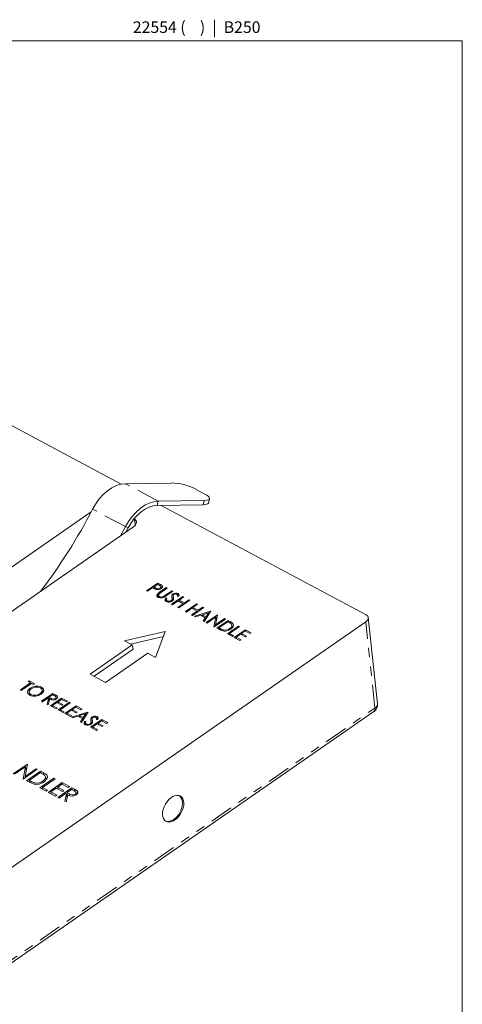
# Model space of a CAD drawing. Units: inches. Extents: x 0.4 to 33.6, y 0.3 to 21.6.
# Drawn here: x 28.8 to 33.6, y 11 to 21.6 of the extents above; entities that cross this region are included whole.
import ezdxf

# ---------------------------------------------------------------- set-up
doc = ezdxf.new("R2010")
doc.units = ezdxf.units.IN
doc.header["$MEASUREMENT"] = 0
doc.linetypes.add('SLD-Phantom', pattern=[0.5, 0.25, -0.05, 0.05, -0.05, 0.05, -0.05])
doc.linetypes.add('SLD-Solid', pattern=[0])
doc.layers.add('FORMAT', color=7, linetype='SLD-Solid', lineweight=15)
doc.layers.add('FORMAT_TEXT', color=116, linetype='SLD-Solid')
doc.styles.add('SLDTEXTSTYLE0', font='ARIAL.TTF', dxfattribs={"width": 0.948})

msp = doc.modelspace()

# ---------------------------------------------------------------- linework, layer by layer
at = {"color": 7, "linetype": 'SLD-Solid', "lineweight": 15}
for p, q in [((27.794, 17.737), (29.922, 16.603)), ((30.464, 16.616), (29.968, 16.608)), ((30.823, 16.497), (30.721, 16.551)), ((30.861, 16.4), (30.873, 16.447)), ((30.805, 16.381), (30.308, 16.373)), ((30.817, 16.428), (30.321, 16.42)), ((30.351, 16.374), (32.559, 15.197)), ((28.472, 15.525), (29.6, 16.306)), ((30.054, 16.144), (26.248, 13.506)), ((29.968, 16.147), (29.915, 16.047)), ((29.997, 16.132), (29.974, 16.088)), ((30.196, 15.455), (30.316, 15.539)), ((30.261, 15.489), (30.206, 15.45)), ((30.269, 15.484), (30.261, 15.489)), ((30.314, 15.525), (30.274, 15.497)), ((30.274, 15.497), (30.293, 15.487)), ((30.277, 15.48), (30.274, 15.497)), ((30.334, 15.514), (30.314, 15.525)), ((30.316, 15.539), (30.338, 15.527)), ((30.32, 15.522), (30.316, 15.539)), ((30.335, 15.44), (30.408, 15.49)), ((30.345, 15.476), (30.343, 15.485)), ((30.418, 15.485), (30.346, 15.435)), ((30.355, 15.482), (30.351, 15.5)), ((30.366, 15.494), (30.362, 15.513)), ((30.408, 15.49), (30.418, 15.485)), ((30.41, 15.479), (30.408, 15.49)), ((30.206, 15.45), (30.196, 15.455)), ((30.319, 15.387), (30.312, 15.421)), ((30.322, 15.407), (30.327, 15.383)), ((30.336, 15.38), (30.333, 15.394)), ((30.379, 15.386), (30.377, 15.395)), ((30.397, 15.407), (30.47, 15.457)), ((30.399, 15.375), (30.415, 15.375)), ((30.407, 15.339), (30.399, 15.375)), ((30.48, 15.452), (30.407, 15.401)), ((30.465, 15.312), (30.586, 15.396)), ((30.476, 15.358), (30.467, 15.406)), ((30.476, 15.349), (30.469, 15.383)), ((30.47, 15.457), (30.48, 15.452)), ((30.472, 15.447), (30.47, 15.457)), ((30.482, 15.406), (30.479, 15.422)), ((30.482, 15.394), (30.484, 15.385)), ((30.544, 15.397), (30.527, 15.396)), ((30.532, 15.396), (30.529, 15.409)), ((30.541, 15.396), (30.535, 15.427)), ((30.596, 15.39), (30.546, 15.356)), ((30.586, 15.396), (30.596, 15.39)), ((30.588, 15.385), (30.586, 15.396)), ((30.411, 15.357), (30.416, 15.336)), ((30.422, 15.334), (30.419, 15.347)), ((30.463, 15.341), (30.462, 15.35)), ((30.475, 15.306), (30.465, 15.312)), ((30.472, 15.346), (30.469, 15.36)), ((30.534, 15.347), (30.475, 15.306)), ((30.532, 15.276), (30.591, 15.317)), ((30.542, 15.271), (30.532, 15.276)), ((30.591, 15.317), (30.534, 15.347)), ((30.663, 15.354), (30.542, 15.271)), ((30.546, 15.356), (30.603, 15.325)), ((30.55, 15.339), (30.546, 15.356)), ((30.593, 15.306), (30.591, 15.317)), ((30.603, 15.325), (30.653, 15.36)), ((30.606, 15.315), (30.603, 15.325)), ((30.614, 15.232), (30.735, 15.316)), ((30.683, 15.268), (30.624, 15.227)), ((30.653, 15.36), (30.663, 15.354)), ((30.655, 15.349), (30.653, 15.36)), ((30.74, 15.237), (30.683, 15.268)), ((30.812, 15.275), (30.691, 15.191)), ((30.745, 15.311), (30.695, 15.277)), ((30.695, 15.277), (30.752, 15.246)), ((30.698, 15.259), (30.695, 15.277)), ((30.735, 15.316), (30.745, 15.311)), ((30.737, 15.305), (30.735, 15.316)), ((30.752, 15.246), (30.802, 15.28)), ((30.802, 15.28), (30.812, 15.275)), ((30.804, 15.27), (30.802, 15.28)), ((30.624, 15.227), (30.614, 15.232)), ((30.681, 15.197), (30.74, 15.237)), ((30.691, 15.191), (30.681, 15.197)), ((30.711, 15.181), (30.885, 15.236)), ((30.722, 15.175), (30.711, 15.181)), ((30.778, 15.193), (30.722, 15.175)), ((30.742, 15.227), (30.74, 15.237)), ((30.754, 15.235), (30.752, 15.246)), ((30.828, 15.166), (30.778, 15.193)), ((30.862, 15.219), (30.796, 15.198)), ((30.799, 15.181), (30.796, 15.198)), ((30.796, 15.198), (30.836, 15.177)), ((30.806, 15.13), (30.828, 15.166)), ((30.886, 15.235), (30.817, 15.124)), ((30.832, 15.148), (30.828, 15.166)), ((30.836, 15.177), (30.862, 15.219)), ((30.839, 15.159), (30.836, 15.177)), ((30.837, 15.113), (30.958, 15.197)), ((30.942, 15.174), (30.847, 15.108)), ((30.866, 15.202), (30.862, 15.219)), ((30.885, 15.236), (30.886, 15.235)), ((30.885, 15.234), (30.885, 15.236)), ((30.921, 15.069), (30.942, 15.174)), ((30.96, 15.196), (30.939, 15.091)), ((30.949, 15.14), (30.942, 15.174)), ((30.958, 15.197), (30.96, 15.196)), ((30.959, 15.191), (30.958, 15.197)), ((32.683, 14.24), (32.583, 15.167)), ((32.555, 15.12), (28.244, 12.133)), ((30.817, 15.124), (30.806, 15.13)), ((30.847, 15.108), (30.837, 15.113)), ((30.923, 15.068), (30.921, 15.069)), ((31.044, 15.151), (30.923, 15.068)), ((30.939, 15.091), (31.034, 15.157)), ((30.941, 15.08), (30.939, 15.091)), ((30.952, 15.052), (31.073, 15.136)), ((30.986, 15.034), (30.952, 15.052)), ((31.07, 15.122), (30.974, 15.056)), ((30.974, 15.056), (30.987, 15.049)), ((30.978, 15.039), (30.974, 15.056)), ((31.034, 15.157), (31.044, 15.151)), ((31.036, 15.146), (31.034, 15.157)), ((31.066, 14.991), (31.187, 15.075)), ((31.078, 15.118), (31.07, 15.122)), ((31.073, 15.136), (31.095, 15.124)), ((31.076, 15.119), (31.073, 15.136)), ((31.197, 15.07), (31.089, 14.995)), ((31.12, 15.062), (31.115, 15.086)), ((31.118, 15.069), (31.124, 15.066)), ((31.13, 15.081), (31.126, 15.102)), ((31.187, 15.075), (31.197, 15.07)), ((31.189, 15.064), (31.187, 15.075)), ((30.396, 15.017), (29.957, 14.918)), ((30.376, 14.963), (30.022, 14.883)), ((30.292, 14.739), (30.396, 15.017)), ((31.024, 15.023), (31.022, 15.034)), ((31.119, 14.963), (31.066, 14.991)), ((31.089, 14.995), (31.132, 14.972)), ((31.092, 14.978), (31.089, 14.995)), ((31.094, 15.04), (31.092, 15.05)), ((31.132, 14.972), (31.119, 14.963)), ((31.138, 14.953), (31.259, 15.037)), ((31.201, 14.92), (31.138, 14.953)), ((31.207, 14.989), (31.16, 14.956)), ((31.16, 14.956), (31.213, 14.928)), ((31.164, 14.939), (31.16, 14.956)), ((31.26, 14.96), (31.207, 14.989)), ((31.256, 15.023), (31.219, 14.997)), ((31.219, 14.997), (31.272, 14.969)), ((31.223, 14.98), (31.219, 14.997)), ((31.309, 14.995), (31.256, 15.023)), ((31.259, 15.037), (31.322, 15.003)), ((31.262, 15.02), (31.259, 15.037)), ((31.272, 14.969), (31.26, 14.96)), ((31.322, 15.003), (31.309, 14.995)), ((30.041, 14.873), (29.587, 14.559)), ((29.957, 14.918), (30.041, 14.873)), ((30.05, 14.826), (30.041, 14.873)), ((31.213, 14.928), (31.201, 14.92)), ((30.05, 14.826), (29.631, 14.536)), ((29.755, 14.47), (30.208, 14.784)), ((30.208, 14.784), (30.292, 14.739)), ((29.587, 14.559), (29.755, 14.47)), ((28.837, 14.39), (28.945, 14.465)), ((28.955, 14.459), (28.847, 14.384)), ((28.921, 14.478), (28.933, 14.486)), ((28.945, 14.465), (28.921, 14.478)), ((28.933, 14.486), (28.992, 14.455)), ((28.936, 14.469), (28.933, 14.486)), ((28.947, 14.454), (28.945, 14.465)), ((28.979, 14.446), (28.955, 14.459)), ((28.992, 14.455), (28.979, 14.446)), ((29.07, 14.391), (29.064, 14.42)), ((28.847, 14.384), (28.837, 14.39)), ((28.931, 14.363), (28.937, 14.333)), ((28.945, 14.394), (28.942, 14.407)), ((28.953, 14.326), (28.95, 14.34)), ((29.052, 14.34), (29.05, 14.35)), ((29.066, 14.267), (29.186, 14.351)), ((29.077, 14.36), (29.072, 14.388)), ((29.184, 14.337), (29.144, 14.309)), ((29.144, 14.309), (29.164, 14.298)), ((29.15, 14.28), (29.144, 14.309)), ((29.205, 14.326), (29.184, 14.337)), ((29.186, 14.351), (29.209, 14.339)), ((29.19, 14.334), (29.186, 14.351)), ((29.226, 14.293), (29.222, 14.311)), ((29.237, 14.305), (29.233, 14.325)), ((29.076, 14.262), (29.066, 14.267)), ((29.131, 14.301), (29.076, 14.262)), ((29.125, 14.236), (29.14, 14.296)), ((29.137, 14.229), (29.125, 14.236)), ((29.14, 14.296), (29.131, 14.301)), ((29.152, 14.29), (29.137, 14.229)), ((29.146, 14.265), (29.14, 14.296)), ((29.145, 14.269), (29.147, 14.27)), ((29.16, 14.217), (29.281, 14.301)), ((29.223, 14.184), (29.16, 14.217)), ((29.229, 14.253), (29.183, 14.22)), ((29.183, 14.22), (29.236, 14.192)), ((29.186, 14.203), (29.183, 14.22)), ((29.216, 14.287), (29.214, 14.297)), ((29.282, 14.224), (29.229, 14.253)), ((29.279, 14.287), (29.241, 14.261)), ((29.241, 14.261), (29.294, 14.233)), ((29.245, 14.244), (29.241, 14.261)), ((29.243, 14.173), (29.364, 14.257)), ((29.374, 14.251), (29.266, 14.176)), ((29.332, 14.259), (29.279, 14.287)), ((29.281, 14.301), (29.344, 14.267)), ((29.284, 14.284), (29.281, 14.301)), ((29.294, 14.233), (29.282, 14.224)), ((29.315, 14.135), (29.436, 14.218)), ((29.344, 14.267), (29.332, 14.259)), ((29.364, 14.257), (29.374, 14.251)), ((29.366, 14.246), (29.364, 14.257)), ((29.433, 14.204), (29.396, 14.179)), ((29.486, 14.176), (29.433, 14.204)), ((29.436, 14.218), (29.499, 14.185)), ((29.439, 14.201), (29.436, 14.218)), ((28.423, 11.23), (32.644, 14.156)), ((29.236, 14.192), (29.223, 14.184)), ((29.296, 14.145), (29.243, 14.173)), ((29.266, 14.176), (29.309, 14.153)), ((29.269, 14.159), (29.266, 14.176)), ((29.309, 14.153), (29.296, 14.145)), ((29.378, 14.101), (29.315, 14.135)), ((29.384, 14.17), (29.337, 14.138)), ((29.337, 14.138), (29.39, 14.11)), ((29.341, 14.121), (29.337, 14.138)), ((29.39, 14.11), (29.378, 14.101)), ((29.437, 14.142), (29.384, 14.17)), ((29.389, 14.095), (29.563, 14.151)), ((29.396, 14.179), (29.449, 14.15)), ((29.4, 14.162), (29.396, 14.179)), ((29.456, 14.107), (29.4, 14.089)), ((29.449, 14.15), (29.437, 14.142)), ((29.507, 14.08), (29.456, 14.107)), ((29.54, 14.134), (29.474, 14.113)), ((29.477, 14.096), (29.474, 14.113)), ((29.474, 14.113), (29.514, 14.091)), ((29.499, 14.185), (29.486, 14.176)), ((29.565, 14.15), (29.495, 14.039)), ((29.514, 14.091), (29.54, 14.134)), ((29.544, 14.116), (29.54, 14.134)), ((29.563, 14.151), (29.565, 14.15)), ((29.564, 14.148), (29.563, 14.151)), ((29.669, 14.071), (29.663, 14.101)), ((29.4, 14.089), (29.389, 14.095)), ((29.484, 14.044), (29.507, 14.08)), ((29.495, 14.039), (29.484, 14.044)), ((29.51, 14.062), (29.507, 14.08)), ((29.517, 14.074), (29.514, 14.091)), ((29.527, 14.05), (29.543, 14.049)), ((29.534, 14.014), (29.527, 14.05)), ((29.539, 14.032), (29.544, 14.011)), ((29.55, 14.009), (29.547, 14.022)), ((29.591, 14.016), (29.59, 14.025)), ((29.593, 13.987), (29.714, 14.07)), ((29.604, 14.033), (29.595, 14.08)), ((29.604, 14.024), (29.597, 14.058)), ((29.6, 14.02), (29.597, 14.035)), ((29.61, 14.081), (29.607, 14.096)), ((29.61, 14.069), (29.612, 14.06)), ((29.662, 14.022), (29.615, 13.99)), ((29.672, 14.071), (29.655, 14.071)), ((29.659, 14.071), (29.657, 14.084)), ((29.715, 13.994), (29.662, 14.022)), ((29.711, 14.056), (29.674, 14.031)), ((29.674, 14.031), (29.727, 14.002)), ((29.677, 14.014), (29.674, 14.031)), ((29.764, 14.028), (29.711, 14.056)), ((29.714, 14.07), (29.777, 14.037)), ((29.717, 14.053), (29.714, 14.07)), ((29.727, 14.002), (29.715, 13.994)), ((29.777, 14.037), (29.764, 14.028)), ((29.656, 13.953), (29.593, 13.987)), ((29.615, 13.99), (29.668, 13.962)), ((29.619, 13.973), (29.615, 13.99)), ((29.668, 13.962), (29.656, 13.953)), ((28.761, 13.487), (28.912, 13.591)), ((28.915, 13.59), (28.888, 13.458)), ((28.912, 13.591), (28.915, 13.59)), ((28.914, 13.584), (28.912, 13.591)), ((28.892, 13.562), (28.774, 13.48)), ((28.866, 13.431), (28.892, 13.562)), ((29.019, 13.534), (28.868, 13.429)), ((28.888, 13.458), (29.007, 13.541)), ((28.901, 13.52), (28.892, 13.562)), ((28.899, 13.528), (28.903, 13.531)), ((28.904, 13.41), (29.055, 13.515)), ((29.052, 13.498), (28.932, 13.414)), ((29.007, 13.541), (29.019, 13.534)), ((29.01, 13.527), (29.007, 13.541)), ((29.062, 13.492), (29.052, 13.498)), ((29.055, 13.515), (29.083, 13.5)), ((29.06, 13.494), (29.055, 13.515)), ((29.128, 13.446), (29.122, 13.473)), ((28.868, 13.429), (28.866, 13.431)), ((28.887, 13.442), (28.889, 13.453)), ((28.891, 13.445), (28.888, 13.458)), ((28.948, 13.387), (28.904, 13.41)), ((28.932, 13.414), (28.948, 13.406)), ((28.937, 13.393), (28.932, 13.414)), ((28.995, 13.373), (28.992, 13.387)), ((29.047, 13.334), (29.198, 13.439)), ((29.211, 13.432), (29.075, 13.338)), ((29.082, 13.395), (29.08, 13.407)), ((29.114, 13.422), (29.108, 13.453)), ((29.137, 13.286), (29.288, 13.391)), ((29.198, 13.439), (29.211, 13.432)), ((29.201, 13.425), (29.198, 13.439)), ((29.285, 13.374), (29.239, 13.341)), ((29.351, 13.338), (29.285, 13.374)), ((29.288, 13.391), (29.367, 13.349)), ((29.292, 13.37), (29.288, 13.391)), ((29.114, 13.299), (29.047, 13.334)), ((29.075, 13.338), (29.129, 13.31)), ((29.08, 13.317), (29.075, 13.338)), ((29.129, 13.31), (29.114, 13.299)), ((29.216, 13.244), (29.137, 13.286)), ((29.223, 13.331), (29.165, 13.29)), ((29.165, 13.29), (29.231, 13.255)), ((29.169, 13.269), (29.165, 13.29)), ((29.231, 13.255), (29.216, 13.244)), ((29.289, 13.295), (29.223, 13.331)), ((29.239, 13.341), (29.305, 13.306)), ((29.243, 13.32), (29.239, 13.341)), ((29.241, 13.231), (29.392, 13.336)), ((29.323, 13.273), (29.253, 13.224)), ((29.305, 13.306), (29.289, 13.295)), ((29.315, 13.192), (29.333, 13.267)), ((29.333, 13.267), (29.323, 13.273)), ((29.349, 13.259), (29.33, 13.183)), ((29.341, 13.228), (29.333, 13.267)), ((29.338, 13.244), (29.345, 13.25)), ((29.389, 13.318), (29.339, 13.283)), ((29.339, 13.283), (29.364, 13.27)), ((29.346, 13.247), (29.339, 13.283)), ((29.367, 13.349), (29.351, 13.338)), ((29.415, 13.304), (29.389, 13.318)), ((29.392, 13.336), (29.42, 13.321)), ((29.396, 13.314), (29.392, 13.336)), ((29.429, 13.256), (29.427, 13.268)), ((29.441, 13.263), (29.437, 13.286)), ((29.44, 13.267), (29.444, 13.265)), ((29.454, 13.278), (29.449, 13.303)), ((29.253, 13.224), (29.241, 13.231)), ((29.33, 13.183), (29.315, 13.192))]:
    msp.add_line(p, q, dxfattribs=at)
at = {"color": 8, "linetype": 'SLD-Phantom', "lineweight": 0}
for p, q in [((30.321, 16.42), (29.968, 16.608)), ((29.968, 16.147), (29.615, 16.335)), ((30.321, 16.42), (30.308, 16.373)), ((30.805, 16.381), (30.817, 16.428)), ((30.061, 16.229), (30.075, 16.163)), ((29.997, 16.132), (29.968, 16.147)), ((30.296, 15.472), (30.293, 15.487)), ((30.342, 15.508), (30.338, 15.527)), ((30.337, 15.429), (30.335, 15.44)), ((30.399, 15.397), (30.397, 15.407)), ((31.099, 15.105), (31.095, 15.124)), ((32.654, 14.194), (32.555, 15.12)), ((30.99, 15.032), (30.987, 15.049)), ((29.213, 14.32), (29.209, 14.339)), ((29.167, 14.285), (29.164, 14.298)), ((28.432, 11.268), (32.654, 14.194)), ((29.088, 13.476), (29.083, 13.5)), ((28.952, 13.385), (28.948, 13.406)), ((29.367, 13.253), (29.364, 13.27)), ((29.425, 13.297), (29.42, 13.321))]:
    msp.add_line(p, q, dxfattribs=at)
at = {"color": 7, "linetype": 'SLD-Solid', "lineweight": 15, "flags": 128}
for points in [[(29.968, 16.608), (29.92, 16.603), (29.872, 16.588), (29.823, 16.564), (29.775, 16.531), (29.729, 16.491), (29.686, 16.444), (29.648, 16.392), (29.615, 16.335)], [(30.817, 16.428), (30.841, 16.43), (30.858, 16.434), (30.869, 16.44), (30.873, 16.449), (30.871, 16.459), (30.861, 16.471), (30.845, 16.484), (30.823, 16.497)], [(30.321, 16.42), (30.274, 16.415), (30.225, 16.4), (30.176, 16.376), (30.128, 16.343), (30.082, 16.303), (30.039, 16.256), (30.001, 16.203), (29.968, 16.147)], [(30.308, 16.373), (30.267, 16.369), (30.224, 16.355), (30.181, 16.334), (30.138, 16.306), (30.098, 16.27), (30.06, 16.229), (30.026, 16.182), (29.997, 16.132)], [(30.861, 16.4), (30.857, 16.394), (30.846, 16.387), (30.828, 16.383), (30.805, 16.381)], [(30.062, 16.231), (30.072, 16.224), (30.081, 16.214), (30.086, 16.203), (30.087, 16.191), (30.084, 16.179), (30.078, 16.166), (30.068, 16.154), (30.054, 16.144)], [(30.3, 15.471), (30.282, 15.478), (30.269, 15.484)], [(30.343, 15.485), (30.35, 15.493), (30.351, 15.498), (30.35, 15.502), (30.334, 15.514)], [(30.338, 15.527), (30.352, 15.52), (30.362, 15.513)], [(30.362, 15.513), (30.367, 15.504), (30.366, 15.494), (30.361, 15.487), (30.353, 15.48)], [(30.312, 15.421), (30.324, 15.432), (30.335, 15.44)], [(30.33, 15.423), (30.323, 15.414), (30.322, 15.405), (30.333, 15.394)], [(30.346, 15.435), (30.337, 15.428), (30.33, 15.423)], [(30.377, 15.395), (30.389, 15.402), (30.397, 15.407)], [(30.407, 15.339), (30.397, 15.347), (30.394, 15.357), (30.399, 15.375)], [(30.415, 15.375), (30.411, 15.358), (30.414, 15.352), (30.419, 15.347)], [(30.467, 15.406), (30.472, 15.415), (30.479, 15.422)], [(30.469, 15.384), (30.467, 15.396), (30.467, 15.406)], [(30.469, 15.36), (30.47, 15.374), (30.469, 15.384)], [(30.484, 15.386), (30.485, 15.362), (30.48, 15.353), (30.471, 15.345)], [(30.481, 15.402), (30.483, 15.393), (30.484, 15.386)], [(30.527, 15.396), (30.529, 15.41), (30.526, 15.415), (30.521, 15.419)], [(30.535, 15.427), (30.543, 15.42), (30.546, 15.411), (30.544, 15.397)], [(30.462, 15.35), (30.467, 15.356), (30.469, 15.36)], [(31.109, 15.097), (31.093, 15.11), (31.078, 15.118)], [(31.092, 15.05), (31.107, 15.062), (31.115, 15.077), (31.115, 15.088), (31.109, 15.097)], [(31.095, 15.124), (31.114, 15.113), (31.126, 15.102)], [(31.126, 15.102), (31.132, 15.086), (31.127, 15.069), (31.102, 15.044)], [(30.987, 15.049), (31.006, 15.04), (31.022, 15.034)], [(29.064, 14.42), (29.084, 14.403), (29.088, 14.38), (29.079, 14.361), (29.06, 14.344)], [(28.938, 14.332), (28.919, 14.349), (28.915, 14.371), (28.924, 14.39), (28.942, 14.407)], [(28.952, 14.401), (28.935, 14.384), (28.931, 14.365), (28.937, 14.351), (28.95, 14.34)], [(28.931, 14.338), (28.934, 14.343), (28.935, 14.344)], [(29.05, 14.35), (29.068, 14.368), (29.072, 14.387), (29.066, 14.401), (29.052, 14.411)], [(29.214, 14.297), (29.219, 14.301), (29.222, 14.305), (29.222, 14.31), (29.221, 14.314), (29.205, 14.326)], [(29.209, 14.339), (29.223, 14.332), (29.233, 14.325)], [(29.233, 14.325), (29.238, 14.316), (29.237, 14.306), (29.233, 14.298), (29.224, 14.291)], [(29.663, 14.101), (29.671, 14.095), (29.674, 14.086), (29.672, 14.071)], [(29.535, 14.014), (29.525, 14.022), (29.522, 14.032), (29.527, 14.05)], [(29.543, 14.049), (29.539, 14.033), (29.542, 14.027), (29.547, 14.022)], [(29.59, 14.025), (29.595, 14.03), (29.597, 14.035)], [(29.595, 14.08), (29.599, 14.09), (29.607, 14.096)], [(29.596, 14.059), (29.595, 14.071), (29.595, 14.08)], [(29.597, 14.035), (29.598, 14.049), (29.596, 14.059)], [(29.612, 14.06), (29.613, 14.037), (29.608, 14.028), (29.599, 14.019)], [(29.609, 14.077), (29.611, 14.068), (29.612, 14.06)], [(29.655, 14.071), (29.657, 14.085), (29.654, 14.09), (29.649, 14.093)], [(29.101, 13.467), (29.081, 13.482), (29.062, 13.492)], [(29.08, 13.407), (29.098, 13.423), (29.108, 13.441), (29.108, 13.454), (29.101, 13.467)], [(29.083, 13.5), (29.107, 13.486), (29.122, 13.473)], [(29.122, 13.473), (29.13, 13.453), (29.123, 13.431), (29.092, 13.4)], [(28.948, 13.406), (28.972, 13.394), (28.992, 13.387)], [(29.11, 13.443), (29.117, 13.439), (29.124, 13.432)], [(29.427, 13.268), (29.432, 13.273), (29.436, 13.278), (29.437, 13.284), (29.435, 13.289), (29.415, 13.304)], [(29.42, 13.321), (29.437, 13.311), (29.449, 13.303)], [(29.449, 13.303), (29.456, 13.292), (29.455, 13.279), (29.449, 13.27), (29.439, 13.261)], [(30.549, 13.25), (30.559, 13.241), (30.575, 13.212), (30.582, 13.175), (30.578, 13.132), (30.564, 13.089), (30.542, 13.048), (30.513, 13.014), (30.479, 12.988), (30.445, 12.975), (30.412, 12.974), (30.399, 12.977)]]:
    msp.add_lwpolyline(points, dxfattribs=at)
at = {"color": 7, "linetype": 'SLD-Solid', "lineweight": 15}
for centre, radius, start, end in [((30.447, 16.006), 0.611, 63.2844, 88.3383), ((24.191, 19.14), 6.106, 322.8655, 332.6528), ((30.319, 15.522), 0.044, 234.1293, 302.7916), ((30.316, 15.531), 0.0628, 254.6796, 305.4057), ((30.327, 15.406), 0.022, 136.0294, 253.0879), ((30.35, 15.463), 0.0836, 249.6187, 312.5975), ((30.354, 15.442), 0.0531, 246.8961, 296.407), ((30.511, 15.375), 0.0565, 65.312, 124.6911), ((30.498, 15.402), 0.0171, 121.0761, 180.4601), ((30.507, 15.39), 0.0317, 63.365, 123.4045), ((30.434, 15.4), 0.0668, 245.9455, 304.0669), ((30.438, 15.387), 0.0434, 244.1756, 302.6605), ((31.036, 15.129), 0.107, 242.3433, 307.9287), ((31.039, 15.123), 0.0908, 259.3, 306.0382), ((29.015, 14.304), 0.126, 67.1596, 125.4461), ((29.011, 14.315), 0.104, 66.8406, 124.5014), ((28.988, 14.446), 0.125, 246.603, 305.4205), ((28.992, 14.434), 0.103, 246.0393, 304.7047), ((29.187, 14.346), 0.0662, 238.1391, 304.3805), ((29.19, 14.335), 0.0447, 234.0555, 302.365), ((32.593, 14.23), 0.09, 304.7242, 6.1403), ((29.639, 14.05), 0.0565, 65.312, 124.6911), ((29.562, 14.075), 0.0668, 245.9455, 304.0669), ((29.566, 14.061), 0.0434, 244.1756, 302.6605), ((29.626, 14.077), 0.0171, 121.0761, 180.4601), ((29.635, 14.065), 0.0317, 63.365, 123.4045), ((29.01, 13.506), 0.134, 242.3433, 307.9287), ((29.013, 13.499), 0.114, 259.3, 306.0382), ((29.392, 13.329), 0.0828, 238.1391, 304.3805), ((29.397, 13.315), 0.0559, 234.0555, 302.365)]:
    msp.add_arc(centre, radius, start, end, dxfattribs=at)
at = {"color": 8, "linetype": 'SLD-Phantom', "lineweight": 0}
for centre, radius, start, end in [((32.632, 14.24), 0.0509, 296.1231, 359.6824), ((32.619, 14.183), 0.0368, 313.3829, 18.0426)]:
    msp.add_arc(centre, radius, start, end, dxfattribs=at)
at = {"color": 7, "linetype": 'SLD-Solid', "lineweight": 15}
msp.add_ellipse((32.494, 15.152), major_axis=(0.0885, 0.0178), ratio=0.594165, start_param=5.341349, end_param=6.909406, dxfattribs=at)
msp.add_ellipse((30.482, 13.11), major_axis=(0.079, 0.135), ratio=0.618733, dxfattribs=at)
at = {"layer": 'FORMAT'}
for p, q in [((33.595, 21.376), (17.001, 21.376)), ((33.595, 0.626), (33.595, 21.376))]:
    msp.add_line(p, q, dxfattribs=at)

# ---------------------------------------------------------------- texts
at = {"layer": 'FORMAT_TEXT', "color": 116, "true_color": 0x008040, "insert": (31.422, 21.586), "char_height": 0.125, "attachment_point": 3, "style": 'SLDTEXTSTYLE0'}
msp.add_mtext('22554 (    )  |  B250', dxfattribs=at)

doc.saveas('drawing.dxf')
